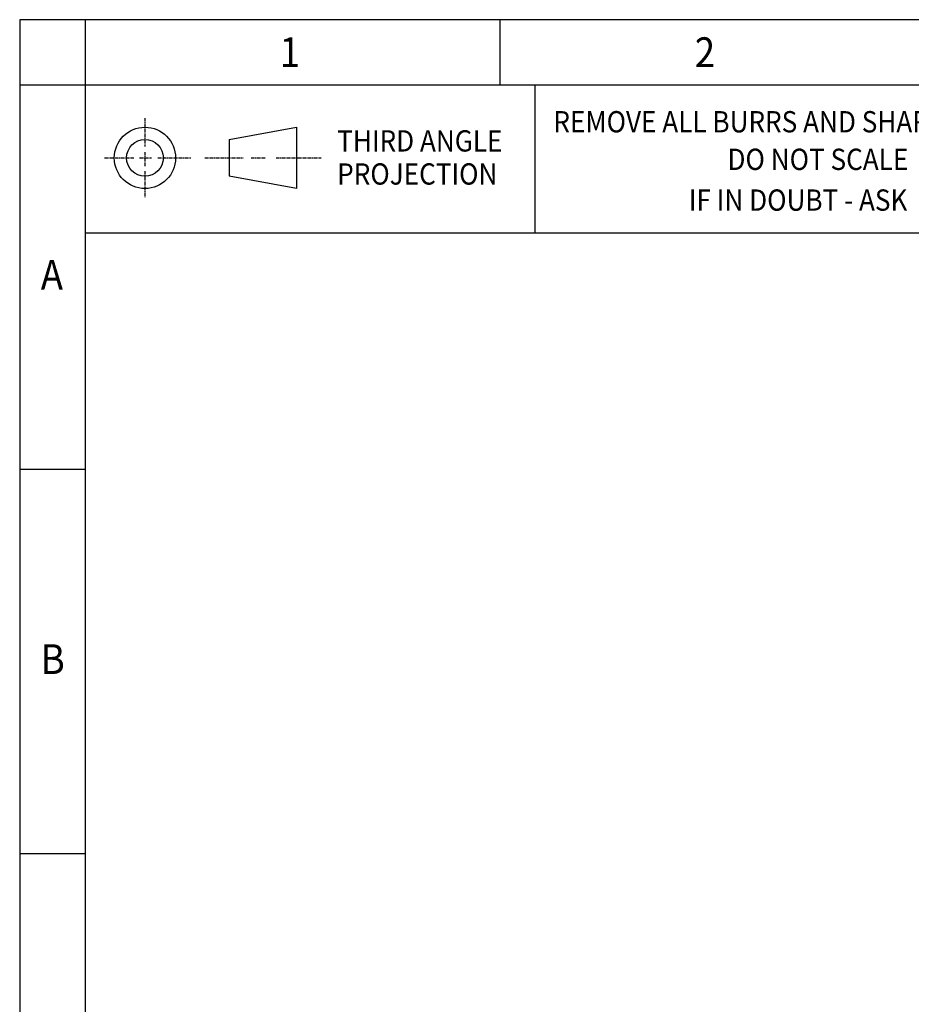
# Model space of a CAD drawing. Extents: x -11840 to 8432, y -10019 to 4181.
# Drawn here: x -11840 to -6503, y -1716 to 4181 of the extents above; entities that cross this region are included whole.
import ezdxf
from ezdxf.lldxf.tags import DXFTag

# ---------------------------------------------------------------- set-up
doc = ezdxf.new("R2010")
doc.units = 0
doc.linetypes.add('CENTRE', pattern=[32, 20, -4, 4, -4])
doc.layers.get('0').update_dxf_attribs({"linetype": 'CONTINUOUS'})
doc.layers.add('CEN-3', color=1, linetype='CENTER')
doc.layers.add('TEX-3', color=4, linetype='CONTINUOUS')
doc.styles.add('ROMANS', font='romans', dxfattribs={"width": 0.9})
tags = doc.linetypes.add('CENTER', pattern=[10.16, 6.35, -1.27, 1.27, -1.27]).pattern_tags.tags
tags[10:11] = [DXFTag(74, 4), DXFTag(75, 0), DXFTag(340, '0'), DXFTag(46, 1.0), DXFTag(50, 0.0), DXFTag(44, 0.0), DXFTag(45, 0.0)]
tags[8:9] = [DXFTag(74, 4), DXFTag(75, 0), DXFTag(340, '0'), DXFTag(46, 1.0), DXFTag(50, 0.0), DXFTag(44, 0.0), DXFTag(45, 0.0)]
tags[6:7] = [DXFTag(74, 4), DXFTag(75, 0), DXFTag(340, '0'), DXFTag(46, 1.0), DXFTag(50, 0.0), DXFTag(44, 0.0), DXFTag(45, 0.0)]
tags[4:5] = [DXFTag(74, 4), DXFTag(75, 0), DXFTag(340, '0'), DXFTag(46, 1.0), DXFTag(50, 0.0), DXFTag(44, 0.0), DXFTag(45, 0.0)]

msp = doc.modelspace()

# ---------------------------------------------------------------- linework, layer by layer
for p, q in [((8431.5, 4180.5), (-11840, 4180.5)), ((-11840, 4180.5), (-11840, -10019.5)), ((-11448.5, 4180.5), (-11448.5, -10019.5)), ((-8963.5, 3789), (-8963.5, 4180.5)), ((8431.5, 3789), (-11840, 3789)), ((-8756.6, 3789), (-8756.6, 2903.6)), ((-10586.5, 3463), (-10182.7, 3536.4)), ((-10182.7, 3536.4), (-10182.7, 3169.3)), ((-10586.5, 3463), (-10586.5, 3242.7)), ((-10182.7, 3169.3), (-10586.5, 3242.7)), ((-11448.5, 2903.6), (-5090.9, 2903.6)), ((-11448.5, 1487.6), (-11840, 1487.6)), ((-11448.5, -813.9), (-11840, -813.9))]:
    msp.add_line(p, q)
for radius in [183.5, 110.1]:
    msp.add_circle((-11090.2, 3352.9), radius)
at = {"layer": 'CEN-3', "linetype": 'CENTRE'}
for p, q in [((-11090.2, 3591.5), (-11090.2, 3421.9)), ((-11090.2, 3387.9), (-11090.2, 3302.7)), ((-11332.7, 3352.9), (-11157.2, 3352.9)), ((-11123.2, 3352.9), (-11050.9, 3352.9)), ((-11012.6, 3352.9), (-10816.2, 3352.9)), ((-10730.9, 3352.9), (-10502.1, 3352.9)), ((-10454.1, 3352.9), (-10370.3, 3352.9)), ((-10304.4, 3352.9), (-10035.9, 3352.9)), ((-11090.2, 3272.9), (-11090.2, 3114.3))]:
    msp.add_line(p, q, dxfattribs=at)

# ---------------------------------------------------------------- texts
at = {"layer": 'TEX-3', "style": 'ROMANS', "width": 0.9}
for s, height, p in [('1', 178.4, (-10283.7, 3896.5)), ('2', 178.4, (-7798.7, 3896.5)), ('REMOVE ALL BURRS AND SHARP EDGES', 127.459, (-8645.1, 3505.7)), ('THIRD ANGLE', 127.459, (-9939.4, 3391)), ('DO NOT SCALE', 127.459, (-7602.9, 3280.6)), ('PROJECTION', 127.46, (-9939.4, 3192.9)), ('IF IN DOUBT - ASK', 127.459, (-7834.5, 3036.6)), ('A', 178.4, (-11714, 2563.5)), ('B', 178.4, (-11714, 262.1))]:
    msp.add_text(s, height=height, dxfattribs=at).set_placement(p)

doc.saveas('drawing.dxf')
